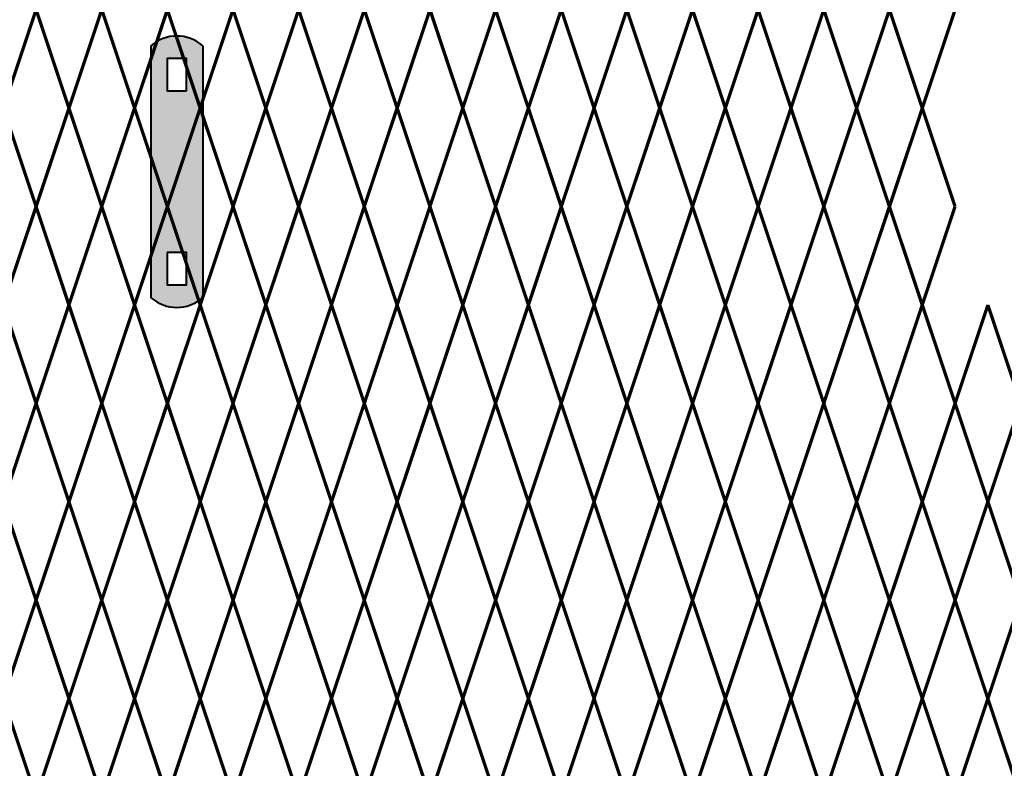
# Model space of a CAD drawing. Units: inches. Extents: x 12 to 219, y 11 to 160.
# Drawn here: x 109 to 130, y 92 to 108 of the extents above; entities that cross this region are included whole.
import ezdxf

# ---------------------------------------------------------------- set-up
doc = ezdxf.new("R2010")
doc.units = ezdxf.units.IN
doc.header["$MEASUREMENT"] = 0
doc.layers.add('BORDER', color=7, linetype='Continuous', lineweight=40)
for name, color, linetype in [('Fence screen', 7, 'Continuous'), ('hardware', 7, 'Continuous'), ('post and C', 7, 'Continuous')]:
    doc.layers.add(name, color=color, linetype=linetype)

# ---------------------------------------------------------------- blocks, each defined once
blk = doc.blocks.new('hor line c clamp')
at = {"layer": 'post and C'}
h = blk.add_hatch(color=256, dxfattribs=at)
h.dxf.hatch_style = 1
h.set_gradient(color1=(0, 0, 255), color2=(0, 0, 255), tint=1)
h.paths.add_polyline_path([(-14.34053190420077, 110.5752287171858), (-14.34053190420077, 111.2644467998322), (-14.75406275378864, 111.2644467998322), (-14.75406275378864, 110.5752287171858)], flags=16)
h.paths.add_polyline_path([(-14.75406275378864, 107.1291383039532), (-14.75406275378864, 106.4399202213067), (-14.34053190420077, 106.4399202213067), (-14.34053190420077, 107.1291383039532)], flags=16)
edge = h.paths.add_edge_path()
edge.add_line((-13.99592286287741, 111.5401340328906), (-13.99592286287753, 106.1642329882484))
edge.add_arc((-14.5472973289947, 106.7960162306742), 0.8385486672198291, 228.887909560826, 311.112090439174, ccw=False)
edge.add_line((-15.09867179511187, 106.1642329882483), (-15.09867179511187, 111.5401340328907))
edge.add_arc((-14.5472973289947, 110.9083507904648), 0.8385486672198291, 48.88790956082602, 131.112090439174, ccw=False)
at = {"layer": 'BORDER'}
blk.add_line((-13.99592286287741, 111.5401340328906), (-13.99592286287753, 106.1642329882484), dxfattribs=at)
blk.add_lwpolyline([(-15.09867179511187, 111.5401340328907), (-15.09867179511187, 106.1642329882483)], dxfattribs=at)
for points in [[(-14.34053190420077, 110.5752287171858), (-14.34053190420077, 111.2644467998322), (-14.75406275378864, 111.2644467998322), (-14.75406275378864, 110.5752287171858)], [(-14.75406275378864, 107.1291383039532), (-14.75406275378864, 106.4399202213067), (-14.34053190420077, 106.4399202213067), (-14.34053190420077, 107.1291383039532)]]:
    blk.add_lwpolyline(points, close=True, dxfattribs=at)
for centre, start, end in [((-14.5472973289947, 110.9083507904648), 48.88790956082602, 131.112090439174), ((-14.5472973289947, 106.7960162306742), 228.887909560826, 311.112090439174)]:
    blk.add_arc(centre, 0.8385486672198291, start, end, dxfattribs=at)

msp = doc.modelspace()

# ---------------------------------------------------------------- linework, layer by layer
at = {"layer": 'Fence screen', "color": 7, "linetype": 'Continuous', "const_width": 0.07}
for points, elevation in [([(109.1284367765702, 106.3378955628255), (109.8284367765703, 108.4378955628254)], 2.099999999999952), ([(110.5284367765702, 106.3378955628255), (109.8284367765703, 108.4378955628254)], 2.799999999999955), ([(116.1284367765702, 106.3378955628255), (115.4284367765702, 108.4378955628254)], 11.19999999999993), ([(116.1284367765702, 106.3378955628255), (116.8284367765703, 108.4378955628254)], 10.49999999999993), ([(117.5284367765702, 106.3378955628255), (116.8284367765703, 108.4378955628254)], 5.599999999999937), ([(117.5284367765702, 106.3378955628255), (118.2284367765703, 108.4378955628254)], 11.89999999999992), ([(118.9284367765702, 106.3378955628255), (118.2284367765703, 108.4378955628254)], 14.69999999999992), ([(118.9284367765702, 106.3378955628255), (119.6284367765701, 108.4378955628254)], 13.99999999999991), ([(120.3284367765703, 106.3378955628255), (119.6284367765701, 108.4378955628254)], 1.399999999999963), ([(120.3284367765703, 106.3378955628255), (121.0284367765702, 108.4378955628254)], 15.39999999999991), ([(121.7284367765701, 106.3378955628255), (121.0284367765702, 108.4378955628254)], 16.7999999999999), ([(121.7284367765701, 106.3378955628255), (122.4284367765702, 108.4378955628254)], 34.29999999999984), ([(123.1284367765701, 106.3378955628255), (122.4284367765702, 108.4378955628254)], 25.89999999999988), ([(123.1284367765701, 106.3378955628255), (123.8284367765703, 108.4378955628254)], 18.1999999999999), ([(124.5284367765702, 106.3378955628255), (123.8284367765703, 108.4378955628254)], 18.1999999999999), ([(124.5284367765702, 106.3378955628255), (125.2284367765701, 108.4378955628254)], 19.59999999999989), ([(125.9284367765702, 106.3378955628255), (125.2284367765701, 108.4378955628254)], 21.69999999999989), ([(125.9284367765702, 106.3378955628255), (126.6284367765701, 108.4378955628254)], 19.59999999999989), ([(127.3284367765703, 106.3378955628255), (126.6284367765701, 108.4378955628254)], 20.99999999999989), ([(127.3284367765703, 106.3378955628255), (128.0284367765702, 108.4378955628254)], 23.79999999999988), ([(128.7284367765702, 106.3378955628255), (128.0284367765702, 108.4378955628254)], 22.39999999999989), ([(128.7284367765702, 106.3378955628255), (129.4284367765702, 108.4378955628254)], 24.49999999999987), ([(109.8284367765703, 104.2378955628255), (109.1284367765702, 106.3378955628255)], 6.999999999999943), ([(109.8284367765703, 104.2378955628255), (110.5284367765702, 106.3378955628255)], 4.899999999999949), ([(115.4284367765702, 104.2378955628255), (116.1284367765702, 106.3378955628255)], 12.59999999999992), ([(116.8284367765703, 104.2378955628255), (116.1284367765702, 106.3378955628255)], 9.799999999999926), ([(116.8284367765703, 104.2378955628255), (117.5284367765702, 106.3378955628255)], 11.19999999999993), ([(118.2284367765703, 104.2378955628255), (117.5284367765702, 106.3378955628255)], 12.59999999999992), ([(118.2284367765703, 104.2378955628255), (118.9284367765702, 106.3378955628255)], 15.39999999999991), ([(119.6284367765701, 104.2378955628255), (118.9284367765702, 106.3378955628255)], 13.29999999999991), ([(119.6284367765701, 104.2378955628255), (120.3284367765703, 106.3378955628255)], 13.99999999999991), ([(121.0284367765702, 104.2378955628255), (120.3284367765703, 106.3378955628255)], 16.09999999999991), ([(121.0284367765702, 104.2378955628255), (121.7284367765701, 106.3378955628255)], 16.09999999999991), ([(122.4284367765702, 104.2378955628255), (121.7284367765701, 106.3378955628255)], 17.4999999999999), ([(122.4284367765702, 104.2378955628255), (123.1284367765701, 106.3378955628255)], 16.7999999999999), ([(123.8284367765703, 104.2378955628255), (123.1284367765701, 106.3378955628255)], 18.89999999999989), ([(123.8284367765703, 104.2378955628255), (124.5284367765702, 106.3378955628255)], 18.89999999999989), ([(125.2284367765701, 104.2378955628255), (124.5284367765702, 106.3378955628255)], 17.4999999999999), ([(125.2284367765701, 104.2378955628255), (125.9284367765702, 106.3378955628255)], 21.69999999999989), ([(126.6284367765701, 104.2378955628255), (125.9284367765702, 106.3378955628255)], 20.2999999999999), ([(126.6284367765701, 104.2378955628255), (127.3284367765703, 106.3378955628255)], 20.99999999999989), ([(128.0284367765702, 104.2378955628255), (127.3284367765703, 106.3378955628255)], 23.79999999999988), ([(128.0284367765702, 104.2378955628255), (128.7284367765702, 106.3378955628255)], 24.49999999999987), ([(129.4284367765702, 104.2378955628255), (128.7284367765702, 106.3378955628255)], 23.09999999999988), ([(109.8284367765703, 104.2378955628255), (109.1284367765702, 102.1378955628256)], 3.499999999999957), ([(109.8284367765703, 104.2378955628255), (110.5284367765702, 102.1378955628256)], 2.799999999999955), ([(115.4284367765702, 104.2378955628255), (116.1284367765702, 102.1378955628256)], 11.89999999999992), ([(116.8284367765703, 104.2378955628255), (116.1284367765702, 102.1378955628256)], 12.59999999999992), ([(116.8284367765703, 104.2378955628255), (117.5284367765702, 102.1378955628256)], 12.59999999999992), ([(118.2284367765703, 104.2378955628255), (117.5284367765702, 102.1378955628256)], 4.899999999999949), ([(118.2284367765703, 104.2378955628255), (118.9284367765702, 102.1378955628256)], 13.99999999999991), ([(119.6284367765701, 104.2378955628255), (118.9284367765702, 102.1378955628256)], 15.39999999999991), ([(119.6284367765701, 104.2378955628255), (120.3284367765703, 102.1378955628256)], 44.09999999999984), ([(121.0284367765702, 104.2378955628255), (120.3284367765703, 102.1378955628256)], 16.09999999999991), ([(121.0284367765702, 104.2378955628255), (121.7284367765701, 102.1378955628256)], 16.7999999999999), ([(122.4284367765702, 104.2378955628255), (121.7284367765701, 102.1378955628256)], 18.1999999999999), ([(122.4284367765702, 104.2378955628255), (123.1284367765701, 102.1378955628256)], 18.89999999999989), ([(123.8284367765703, 104.2378955628255), (123.1284367765701, 102.1378955628256)], 19.59999999999989), ([(123.8284367765703, 104.2378955628255), (124.5284367765702, 102.1378955628256)], 18.1999999999999), ([(125.2284367765701, 104.2378955628255), (124.5284367765702, 102.1378955628256)], 20.99999999999989), ([(125.2284367765701, 104.2378955628255), (125.9284367765702, 102.1378955628256)], 20.2999999999999), ([(126.6284367765701, 104.2378955628255), (125.9284367765702, 102.1378955628256)], 22.39999999999989), ([(126.6284367765701, 104.2378955628255), (127.3284367765703, 102.1378955628256)], 21.69999999999989), ([(128.0284367765702, 104.2378955628255), (127.3284367765703, 102.1378955628256)], 23.09999999999988), ([(128.0284367765702, 104.2378955628255), (128.7284367765702, 102.1378955628256)], 22.39999999999989), ([(129.4284367765702, 104.2378955628255), (128.7284367765702, 102.1378955628256)], 25.19999999999987), ([(109.1284367765702, 102.1378955628256), (109.8284367765703, 100.0378955628254)], 5.599999999999937), ([(110.5284367765702, 102.1378955628256), (109.8284367765703, 100.0378955628254)], 4.899999999999949), ([(116.1284367765702, 102.1378955628256), (115.4284367765702, 100.0378955628254)], 11.19999999999993), ([(116.1284367765702, 102.1378955628256), (116.8284367765703, 100.0378955628254)], 11.89999999999992), ([(117.5284367765702, 102.1378955628256), (116.8284367765703, 100.0378955628254)], -1.400000000000034), ([(117.5284367765702, 102.1378955628256), (118.2284367765703, 100.0378955628254)], 10.49999999999993), ([(118.9284367765702, 102.1378955628256), (118.2284367765703, 100.0378955628254)], 13.99999999999991), ([(118.9284367765702, 102.1378955628256), (119.6284367765701, 100.0378955628254)], 14.69999999999992), ([(120.3284367765703, 102.1378955628256), (119.6284367765701, 100.0378955628254)], 13.29999999999991), ([(120.3284367765703, 102.1378955628256), (121.0284367765702, 100.0378955628254)], 9.099999999999937), ([(121.7284367765701, 102.1378955628256), (121.0284367765702, 100.0378955628254)], 16.7999999999999), ([(121.7284367765701, 102.1378955628256), (122.4284367765702, 100.0378955628254)], 27.99999999999986), ([(123.1284367765701, 102.1378955628256), (122.4284367765702, 100.0378955628254)], 16.7999999999999), ([(123.1284367765701, 102.1378955628256), (123.8284367765703, 100.0378955628254)], 17.4999999999999), ([(124.5284367765702, 102.1378955628256), (123.8284367765703, 100.0378955628254)], 19.59999999999989), ([(124.5284367765702, 102.1378955628256), (125.2284367765701, 100.0378955628254)], 18.89999999999989), ([(125.9284367765702, 102.1378955628256), (125.2284367765701, 100.0378955628254)], 33.59999999999985), ([(125.9284367765702, 102.1378955628256), (126.6284367765701, 100.0378955628254)], 21.69999999999989), ([(127.3284367765703, 102.1378955628256), (126.6284367765701, 100.0378955628254)], 20.99999999999989), ([(127.3284367765703, 102.1378955628256), (128.0284367765702, 100.0378955628254)], 23.79999999999988), ([(128.7284367765702, 102.1378955628256), (128.0284367765702, 100.0378955628254)], 23.09999999999988), ([(128.7284367765702, 102.1378955628256), (129.4284367765702, 100.0378955628254)], 25.89999999999988), ([(130.1284367765701, 102.1378955628256), (129.4284367765702, 100.0378955628254)], 24.49999999999987), ([(130.1284367765701, 102.1378955628256), (130.8284367765702, 100.0378955628254)], 25.19999999999987), ([(109.1284367765702, 97.93789556282542), (109.8284367765703, 100.0378955628254)], 4.899999999999949), ([(110.5284367765702, 97.93789556282542), (109.8284367765703, 100.0378955628254)], 4.199999999999946), ([(116.1284367765702, 97.93789556282542), (115.4284367765702, 100.0378955628254)], 6.29999999999994), ([(116.1284367765702, 97.93789556282542), (116.8284367765703, 100.0378955628254)], 10.49999999999993), ([(117.5284367765702, 97.93789556282542), (116.8284367765703, 100.0378955628254)], 11.89999999999992), ([(117.5284367765702, 97.93789556282542), (118.2284367765703, 100.0378955628254)], 11.89999999999992), ([(118.9284367765702, 97.93789556282542), (118.2284367765703, 100.0378955628254)], 15.39999999999991), ([(118.9284367765702, 97.93789556282542), (119.6284367765701, 100.0378955628254)], 14.69999999999992), ([(120.3284367765703, 97.93789556282542), (119.6284367765701, 100.0378955628254)], 14.69999999999992), ([(120.3284367765703, 97.93789556282542), (121.0284367765702, 100.0378955628254)], 15.39999999999991), ([(121.7284367765701, 97.93789556282542), (121.0284367765702, 100.0378955628254)], 16.7999999999999), ([(121.7284367765701, 97.93789556282542), (122.4284367765702, 100.0378955628254)], 20.2999999999999), ([(123.1284367765701, 97.93789556282542), (122.4284367765702, 100.0378955628254)], 17.4999999999999), ([(123.1284367765701, 97.93789556282542), (123.8284367765703, 100.0378955628254)], 17.4999999999999), ([(124.5284367765702, 97.93789556282542), (123.8284367765703, 100.0378955628254)], 18.89999999999989), ([(124.5284367765702, 97.93789556282542), (125.2284367765701, 100.0378955628254)], 18.1999999999999), ([(125.9284367765702, 97.93789556282542), (125.2284367765701, 100.0378955628254)], 20.99999999999989), ([(125.9284367765702, 97.93789556282542), (126.6284367765701, 100.0378955628254)], 20.2999999999999), ([(127.3284367765703, 97.93789556282542), (126.6284367765701, 100.0378955628254)], 21.69999999999989), ([(127.3284367765703, 97.93789556282542), (128.0284367765702, 100.0378955628254)], 31.49999999999986), ([(128.7284367765702, 97.93789556282542), (128.0284367765702, 100.0378955628254)], 24.49999999999987), ([(128.7284367765702, 97.93789556282542), (129.4284367765702, 100.0378955628254)], 25.89999999999988), ([(130.1284367765701, 97.93789556282542), (129.4284367765702, 100.0378955628254)], 23.09999999999988), ([(130.1284367765701, 97.93789556282542), (130.8284367765702, 100.0378955628254)], 23.09999999999988), ([(109.8284367765703, 95.83789556282551), (109.1284367765702, 97.93789556282542)], 5.599999999999937), ([(109.8284367765703, 95.83789556282551), (110.5284367765702, 97.93789556282542)], 2.799999999999955), ([(115.4284367765702, 95.83789556282551), (116.1284367765702, 97.93789556282542)], 3.499999999999957), ([(116.8284367765703, 95.83789556282551), (116.1284367765702, 97.93789556282542)], 11.19999999999993), ([(116.8284367765703, 95.83789556282551), (117.5284367765702, 97.93789556282542)], 11.19999999999993), ([(118.2284367765703, 95.83789556282551), (117.5284367765702, 97.93789556282542)], 12.59999999999992), ([(118.2284367765703, 95.83789556282551), (118.9284367765702, 97.93789556282542)], 14.69999999999992), ([(119.6284367765701, 95.83789556282551), (118.9284367765702, 97.93789556282542)], 13.99999999999991), ([(119.6284367765701, 95.83789556282551), (120.3284367765703, 97.93789556282542)], 13.99999999999991), ([(121.0284367765702, 95.83789556282551), (120.3284367765703, 97.93789556282542)], 15.39999999999991), ([(121.0284367765702, 95.83789556282551), (121.7284367765701, 97.93789556282542)], 16.09999999999991), ([(122.4284367765702, 95.83789556282551), (121.7284367765701, 97.93789556282542)], 19.59999999999989), ([(122.4284367765702, 95.83789556282551), (123.1284367765701, 97.93789556282542)], 19.59999999999989), ([(123.8284367765703, 95.83789556282551), (123.1284367765701, 97.93789556282542)], 16.7999999999999), ([(123.8284367765703, 95.83789556282551), (124.5284367765702, 97.93789556282542)], 18.1999999999999), ([(125.2284367765701, 95.83789556282551), (124.5284367765702, 97.93789556282542)], 21.69999999999989), ([(125.2284367765701, 95.83789556282551), (125.9284367765702, 97.93789556282542)], 22.39999999999989), ([(126.6284367765701, 95.83789556282551), (125.9284367765702, 97.93789556282542)], 20.99999999999989), ([(126.6284367765701, 95.83789556282551), (127.3284367765703, 97.93789556282542)], 31.49999999999986), ([(128.0284367765702, 95.83789556282551), (127.3284367765703, 97.93789556282542)], 30.79999999999986), ([(128.0284367765702, 95.83789556282551), (128.7284367765702, 97.93789556282542)], 26.59999999999987), ([(129.4284367765702, 95.83789556282551), (128.7284367765702, 97.93789556282542)], 22.39999999999989), ([(129.4284367765702, 95.83789556282551), (130.1284367765701, 97.93789556282542)], 23.79999999999988), ([(130.8284367765702, 95.83789556282551), (130.1284367765701, 97.93789556282542)], 26.59999999999987), ([(109.8284367765703, 95.83789556282551), (109.1284367765702, 93.73789556282537)], 5.59999999999998), ([(109.8284367765703, 95.83789556282551), (110.5284367765703, 93.73789556282537)], 6.999999999999957), ([(115.4284367765702, 95.83789556282551), (116.1284367765702, 93.73789556282537)], 12.59999999999994), ([(116.8284367765703, 95.83789556282551), (116.1284367765702, 93.73789556282537)], 19.59999999999994), ([(116.8284367765703, 95.83789556282551), (117.5284367765702, 93.73789556282537)], 9.79999999999994), ([(118.2284367765703, 95.83789556282551), (117.5284367765702, 93.73789556282537)], 16.79999999999994), ([(118.2284367765703, 95.83789556282551), (118.9284367765702, 93.73789556282537)], 11.19999999999996), ([(119.6284367765701, 95.83789556282551), (118.9284367765702, 93.73789556282537)], 11.19999999999996), ([(119.6284367765701, 95.83789556282551), (120.3284367765703, 93.73789556282537)], 13.99999999999996), ([(121.0284367765702, 95.83789556282551), (120.3284367765703, 93.73789556282537)], 15.39999999999992), ([(121.0284367765702, 95.83789556282551), (121.7284367765703, 93.73789556282537)], 16.09999999999994), ([(122.4284367765702, 95.83789556282551), (121.7284367765703, 93.73789556282537)], 6.999999999999957), ([(122.4284367765702, 95.83789556282551), (123.1284367765701, 93.73789556282537)], 16.79999999999994), ([(123.8284367765703, 95.83789556282551), (123.1284367765701, 93.73789556282537)], 15.39999999999992), ([(123.8284367765703, 95.83789556282551), (124.5284367765702, 93.73789556282537)], 19.59999999999994), ([(125.2284367765701, 95.83789556282551), (124.5284367765702, 93.73789556282537)], 18.19999999999992), ([(125.2284367765701, 95.83789556282551), (125.9284367765702, 93.73789556282537)], 36.39999999999988), ([(126.6284367765701, 95.83789556282551), (125.9284367765702, 93.73789556282537)], -7.660625000000209), ([(126.6284367765701, 95.83789556282551), (127.3284367765703, 93.73789556282537)], 20.9999999999999), ([(128.0284367765702, 95.83789556282551), (127.3284367765703, 93.73789556282537)], 4.19999999999996), ([(128.0284367765702, 95.83789556282551), (128.7284367765702, 93.73789556282537)], 25.19999999999992), ([(129.4284367765702, 95.83789556282551), (128.7284367765702, 93.73789556282537)], 22.39999999999992), ([(129.4284367765702, 95.83789556282551), (130.1284367765701, 93.73789556282537)], 37.79999999999984), ([(130.8284367765702, 95.83789556282551), (130.1284367765701, 93.73789556282537)], 27.9999999999999), ([(109.1284367765702, 93.73789556282537), (109.8284367765703, 91.63789556282558)], 4.899999999999977), ([(110.5284367765703, 93.73789556282537), (109.8284367765703, 91.63789556282558)], -0.7000000000000028), ([(116.1284367765702, 93.73789556282537), (115.4284367765702, 91.63789556282546)], 9.099999999999937), ([(116.1284367765702, 93.73789556282537), (116.8284367765703, 91.63789556282546)], 9.099999999999937), ([(117.5284367765702, 93.73789556282537), (116.8284367765703, 91.63789556282546)], 11.89999999999992), ([(117.5284367765702, 93.73789556282537), (118.2284367765703, 91.63789556282546)], 10.49999999999996), ([(118.9284367765702, 93.73789556282537), (118.2284367765703, 91.63789556282546)], 6.29999999999994), ([(118.9284367765702, 93.73789556282537), (119.6284367765701, 91.63789556282558)], 7.69999999999996), ([(120.3284367765703, 93.73789556282537), (119.6284367765701, 91.63789556282558)], 14.69999999999992), ([(120.3284367765703, 93.73789556282537), (121.0284367765702, 91.63789556282558)], 14.69999999999992), ([(121.7284367765703, 93.73789556282537), (121.0284367765702, 91.63789556282558)], 130.2054687499998), ([(121.7284367765703, 93.73789556282537), (122.4284367765702, 91.63789556282558)], 20.2999999999999), ([(123.1284367765701, 93.73789556282537), (122.4284367765702, 91.63789556282558)], 18.89999999999992), ([(123.1284367765701, 93.73789556282537), (123.8284367765703, 91.63789556282558)], 17.4999999999999), ([(124.5284367765702, 93.73789556282537), (123.8284367765703, 91.63789556282558)], 20.2999999999999), ([(124.5284367765702, 93.73789556282537), (125.2284367765701, 91.63789556282558)], 18.89999999999992), ([(125.9284367765702, 93.73789556282537), (125.2284367765701, 91.63789556282558)], 21.69999999999992), ([(125.9284367765702, 93.73789556282537), (126.6284367765701, 91.63789556282558)], 35.69999999999986), ([(127.3284367765703, 93.73789556282537), (126.6284367765701, 91.63789556282558)], 21.69999999999992), ([(127.3284367765703, 93.73789556282537), (128.0284367765702, 91.63789556282558)], 30.09999999999988), ([(128.7284367765702, 93.73789556282537), (128.0284367765702, 91.63789556282558)], 32.89999999999988), ([(128.7284367765702, 93.73789556282537), (129.4284367765702, 91.63789556282558)], 31.49999999999986), ([(130.1284367765701, 93.73789556282537), (129.4284367765702, 91.63789556282558)], 34.29999999999984), ([(130.1284367765701, 93.73789556282537), (130.8284367765702, 91.63789556282558)], 24.4999999999999)]:
    msp.add_lwpolyline(points, dxfattribs=dict(at, elevation=elevation))
at = {"layer": 'Fence screen', "color": 4, "linetype": 'Continuous', "const_width": 0.07}
for points, elevation in [([(110.5284367765702, 106.3378955628255), (111.2284367765703, 108.4378955628254)], 7.699999999999932), ([(110.5284367765702, 106.3378955628255), (111.2284367765703, 108.4378955628254)], 7.699999999999932), ([(111.2284367765703, 104.2378955628255), (110.5284367765702, 106.3378955628255)], 6.29999999999994), ([(111.2284367765703, 104.2378955628255), (110.5284367765702, 106.3378955628255)], 6.29999999999994), ([(111.2284367765703, 104.2378955628255), (110.5284367765702, 102.1378955628256)], 7.699999999999932), ([(111.2284367765703, 104.2378955628255), (110.5284367765702, 102.1378955628256)], 7.699999999999932), ([(110.5284367765702, 102.1378955628256), (111.2284367765703, 100.0378955628254)], 5.599999999999937), ([(110.5284367765702, 102.1378955628256), (111.2284367765703, 100.0378955628254)], 5.599999999999937), ([(110.5284367765702, 97.93789556282542), (111.2284367765703, 100.0378955628254)], 7.699999999999932), ([(110.5284367765702, 97.93789556282542), (111.2284367765703, 100.0378955628254)], 7.699999999999932), ([(111.2284367765703, 95.83789556282551), (110.5284367765702, 97.93789556282542)], 8.399999999999935), ([(111.2284367765703, 95.83789556282551), (110.5284367765702, 97.93789556282542)], 8.399999999999935), ([(111.2284367765703, 95.83789556282551), (110.5284367765703, 93.73789556282537)], 4.19999999999996), ([(111.2284367765703, 95.83789556282551), (110.5284367765703, 93.73789556282537)], 4.19999999999996), ([(110.5284367765703, 93.73789556282537), (111.2284367765703, 91.63789556282546)], 4.899999999999977), ([(110.5284367765703, 93.73789556282537), (111.2284367765703, 91.63789556282546)], 4.899999999999977)]:
    msp.add_lwpolyline(points, dxfattribs=dict(at, elevation=elevation))
at = {"layer": 'Fence screen', "color": 4, "linetype": 'Continuous', "lineweight": 211, "const_width": 0.07}
for points, elevation in [([(111.9284367765702, 106.3378955628255), (111.2284367765703, 108.4378955628254)], 5.599999999999937), ([(111.9284367765702, 106.3378955628255), (111.2284367765703, 108.4378955628254)], 5.599999999999937), ([(111.9284367765702, 106.3378955628255), (112.6284367765702, 108.4378955628254)], 6.999999999999943), ([(111.9284367765702, 106.3378955628255), (112.6284367765702, 108.4378955628254)], 6.999999999999943), ([(113.3284367765703, 106.3378955628255), (112.6284367765702, 108.4378955628254)], 8.399999999999935), ([(113.3284367765703, 106.3378955628255), (112.6284367765702, 108.4378955628254)], 8.399999999999935), ([(113.3284367765703, 106.3378955628255), (114.0284367765702, 108.4378955628254)], 9.799999999999926), ([(113.3284367765703, 106.3378955628255), (114.0284367765702, 108.4378955628254)], 9.799999999999926), ([(114.7284367765703, 106.3378955628255), (114.0284367765702, 108.4378955628254)], 9.099999999999937), ([(114.7284367765703, 106.3378955628255), (114.0284367765702, 108.4378955628254)], 9.099999999999937), ([(111.2284367765703, 104.2378955628255), (111.9284367765702, 106.3378955628255)], 6.29999999999994), ([(111.2284367765703, 104.2378955628255), (111.9284367765702, 106.3378955628255)], 6.29999999999994), ([(112.6284367765702, 104.2378955628255), (111.9284367765702, 106.3378955628255)], 7.699999999999932), ([(112.6284367765702, 104.2378955628255), (111.9284367765702, 106.3378955628255)], 7.699999999999932), ([(112.6284367765702, 104.2378955628255), (113.3284367765703, 106.3378955628255)], 10.49999999999993), ([(112.6284367765702, 104.2378955628255), (113.3284367765703, 106.3378955628255)], 10.49999999999993), ([(114.0284367765702, 104.2378955628255), (113.3284367765703, 106.3378955628255)], 13.29999999999991), ([(114.0284367765702, 104.2378955628255), (113.3284367765703, 106.3378955628255)], 13.29999999999991), ([(114.0284367765702, 104.2378955628255), (114.7284367765703, 106.3378955628255)], 8.399999999999935), ([(114.0284367765702, 104.2378955628255), (114.7284367765703, 106.3378955628255)], 8.399999999999935), ([(111.2284367765703, 104.2378955628255), (111.9284367765702, 102.1378955628256)], 9.099999999999937), ([(111.2284367765703, 104.2378955628255), (111.9284367765702, 102.1378955628256)], 9.099999999999937), ([(112.6284367765702, 104.2378955628255), (111.9284367765702, 102.1378955628256)], 13.29999999999991), ([(112.6284367765702, 104.2378955628255), (111.9284367765702, 102.1378955628256)], 13.29999999999991), ([(112.6284367765702, 104.2378955628255), (113.3284367765703, 102.1378955628256)], 11.19999999999993), ([(112.6284367765702, 104.2378955628255), (113.3284367765703, 102.1378955628256)], 11.19999999999993), ([(114.0284367765702, 104.2378955628255), (113.3284367765703, 102.1378955628256)], 9.099999999999937), ([(114.0284367765702, 104.2378955628255), (113.3284367765703, 102.1378955628256)], 9.099999999999937), ([(114.0284367765702, 104.2378955628255), (114.7284367765703, 102.1378955628256)], 9.799999999999926), ([(114.0284367765702, 104.2378955628255), (114.7284367765703, 102.1378955628256)], 9.799999999999926), ([(111.9284367765702, 102.1378955628256), (111.2284367765703, 100.0378955628254)], 6.999999999999943), ([(111.9284367765702, 102.1378955628256), (111.2284367765703, 100.0378955628254)], 6.999999999999943), ([(111.9284367765702, 102.1378955628256), (112.6284367765702, 100.0378955628254)], 6.999999999999943), ([(111.9284367765702, 102.1378955628256), (112.6284367765702, 100.0378955628254)], 6.999999999999943), ([(113.3284367765703, 102.1378955628256), (112.6284367765702, 100.0378955628254)], 8.399999999999935), ([(113.3284367765703, 102.1378955628256), (112.6284367765702, 100.0378955628254)], 8.399999999999935), ([(113.3284367765703, 102.1378955628256), (114.0284367765702, 100.0378955628254)], 6.29999999999994), ([(113.3284367765703, 102.1378955628256), (114.0284367765702, 100.0378955628254)], 6.29999999999994), ([(114.7284367765703, 102.1378955628256), (114.0284367765702, 100.0378955628254)], 10.49999999999993), ([(114.7284367765703, 102.1378955628256), (114.0284367765702, 100.0378955628254)], 10.49999999999993), ([(111.9284367765702, 97.93789556282542), (111.2284367765703, 100.0378955628254)], 13.29999999999991), ([(111.9284367765702, 97.93789556282542), (111.2284367765703, 100.0378955628254)], 13.29999999999991), ([(111.9284367765702, 97.93789556282542), (112.6284367765702, 100.0378955628254)], 6.29999999999994), ([(111.9284367765702, 97.93789556282542), (112.6284367765702, 100.0378955628254)], 6.29999999999994), ([(113.3284367765703, 97.93789556282542), (112.6284367765702, 100.0378955628254)], 4.199999999999946), ([(113.3284367765703, 97.93789556282542), (112.6284367765702, 100.0378955628254)], 4.199999999999946), ([(113.3284367765703, 97.93789556282542), (114.0284367765702, 100.0378955628254)], 8.399999999999935), ([(113.3284367765703, 97.93789556282542), (114.0284367765702, 100.0378955628254)], 8.399999999999935), ([(114.7284367765703, 97.93789556282542), (114.0284367765702, 100.0378955628254)], 9.099999999999937), ([(114.7284367765703, 97.93789556282542), (114.0284367765702, 100.0378955628254)], 9.099999999999937), ([(111.2284367765703, 95.83789556282551), (111.9284367765702, 97.93789556282542)], 6.999999999999943), ([(111.2284367765703, 95.83789556282551), (111.9284367765702, 97.93789556282542)], 6.999999999999943), ([(112.6284367765702, 95.83789556282551), (111.9284367765702, 97.93789556282542)], 12.59999999999992), ([(112.6284367765702, 95.83789556282551), (111.9284367765702, 97.93789556282542)], 12.59999999999992), ([(112.6284367765702, 95.83789556282551), (113.3284367765703, 97.93789556282542)], 6.999999999999943), ([(112.6284367765702, 95.83789556282551), (113.3284367765703, 97.93789556282542)], 6.999999999999943), ([(114.0284367765702, 95.83789556282551), (113.3284367765703, 97.93789556282542)], 9.799999999999926), ([(114.0284367765702, 95.83789556282551), (113.3284367765703, 97.93789556282542)], 9.799999999999926), ([(114.0284367765702, 95.83789556282551), (114.7284367765703, 97.93789556282542)], -2.10000000000003), ([(114.0284367765702, 95.83789556282551), (114.7284367765703, 97.93789556282542)], -2.10000000000003), ([(111.2284367765703, 95.83789556282551), (111.9284367765702, 93.73789556282537)], 5.59999999999998), ([(111.2284367765703, 95.83789556282551), (111.9284367765702, 93.73789556282537)], 5.59999999999998), ([(112.6284367765702, 95.83789556282551), (111.9284367765702, 93.73789556282537)], 8.399999999999977), ([(112.6284367765702, 95.83789556282551), (111.9284367765702, 93.73789556282537)], 8.399999999999977), ([(112.6284367765702, 95.83789556282551), (113.3284367765703, 93.73789556282537)], 8.399999999999977), ([(112.6284367765702, 95.83789556282551), (113.3284367765703, 93.73789556282537)], 8.399999999999977), ([(114.0284367765702, 95.83789556282551), (113.3284367765703, 93.73789556282537)], 9.79999999999994), ([(114.0284367765702, 95.83789556282551), (113.3284367765703, 93.73789556282537)], 9.79999999999994), ([(114.0284367765702, 95.83789556282551), (114.7284367765703, 93.73789556282537)], 12.59999999999994), ([(114.0284367765702, 95.83789556282551), (114.7284367765703, 93.73789556282537)], 12.59999999999994), ([(111.9284367765702, 93.73789556282537), (111.2284367765703, 91.63789556282546)], 7.69999999999996), ([(111.9284367765702, 93.73789556282537), (111.2284367765703, 91.63789556282546)], 7.69999999999996), ([(111.9284367765702, 93.73789556282537), (112.6284367765702, 91.63789556282546)], 3.499999999999957), ([(111.9284367765702, 93.73789556282537), (112.6284367765702, 91.63789556282546)], 3.499999999999957), ([(113.3284367765703, 93.73789556282537), (112.6284367765702, 91.63789556282546)], 6.29999999999994), ([(113.3284367765703, 93.73789556282537), (112.6284367765702, 91.63789556282546)], 6.29999999999994), ([(113.3284367765703, 93.73789556282537), (114.0284367765702, 91.63789556282546)], 10.49999999999996), ([(113.3284367765703, 93.73789556282537), (114.0284367765702, 91.63789556282546)], 10.49999999999996), ([(114.7284367765703, 93.73789556282537), (114.0284367765702, 91.63789556282546)], 13.29999999999994), ([(114.7284367765703, 93.73789556282537), (114.0284367765702, 91.63789556282546)], 13.29999999999994)]:
    msp.add_lwpolyline(points, dxfattribs=dict(at, elevation=elevation))
at = {"layer": 'Fence screen', "color": 7, "linetype": 'Continuous', "lineweight": 211, "const_width": 0.07}
msp.add_lwpolyline([(114.7284367765703, 106.3378955628255), (115.4284367765702, 108.4378955628254)], dxfattribs=at)
msp.add_lwpolyline([(114.7284367765703, 106.3378955628255), (115.4284367765702, 108.4378955628254)], dxfattribs=at)
for points, elevation in [([(115.4284367765702, 104.2378955628255), (114.7284367765703, 106.3378955628255)], 11.89999999999992), ([(115.4284367765702, 104.2378955628255), (114.7284367765703, 106.3378955628255)], 11.89999999999992), ([(115.4284367765702, 104.2378955628255), (114.7284367765703, 102.1378955628256)], 9.099999999999937), ([(115.4284367765702, 104.2378955628255), (114.7284367765703, 102.1378955628256)], 9.099999999999937), ([(114.7284367765703, 102.1378955628256), (115.4284367765702, 100.0378955628254)], 9.799999999999926), ([(114.7284367765703, 102.1378955628256), (115.4284367765702, 100.0378955628254)], 9.799999999999926), ([(114.7284367765703, 97.93789556282542), (115.4284367765702, 100.0378955628254)], 4.199999999999946), ([(114.7284367765703, 97.93789556282542), (115.4284367765702, 100.0378955628254)], 4.199999999999946), ([(115.4284367765702, 95.83789556282551), (114.7284367765703, 97.93789556282542)], 9.799999999999926), ([(115.4284367765702, 95.83789556282551), (114.7284367765703, 97.93789556282542)], 9.799999999999926), ([(115.4284367765702, 95.83789556282551), (114.7284367765703, 93.73789556282537)], 13.99999999999996), ([(115.4284367765702, 95.83789556282551), (114.7284367765703, 93.73789556282537)], 13.99999999999996), ([(114.7284367765703, 93.73789556282537), (115.4284367765702, 91.63789556282546)], 3.499999999999957), ([(114.7284367765703, 93.73789556282537), (115.4284367765702, 91.63789556282546)], 3.499999999999957)]:
    msp.add_lwpolyline(points, dxfattribs=dict(at, elevation=elevation))

# ---------------------------------------------------------------- block references
at = {"layer": 'hardware'}
msp.add_blockref('hor line c clamp', (127.3771085716821, -3.871604433501801, -1.399999999999906), dxfattribs=at)

doc.saveas('drawing.dxf')
